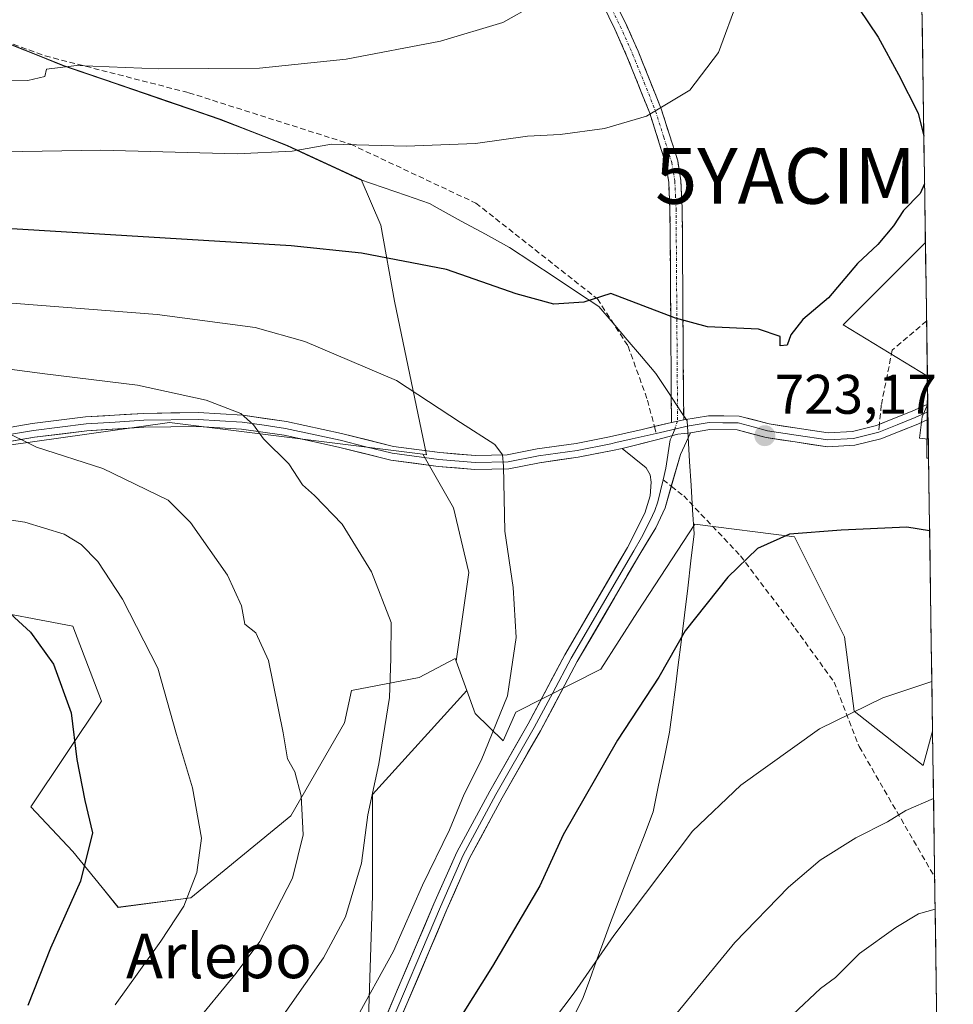
# Model space of a CAD drawing. Units: metres. Extents: x 596561 to 599983, y 4775384 to 4777747.
# Drawn here: x 599804 to 599972, y 4776428 to 4776605 of the extents above; entities that cross this region are included whole.
import ezdxf
from ezdxf.enums import TextEntityAlignment as Align

# ---------------------------------------------------------------- set-up
doc = ezdxf.new("R2010")
doc.units = ezdxf.units.M
doc.header["$MEASUREMENT"] = 0
doc.linetypes.add('TRAZO_Y_PUNTO', pattern=[1, 0.5, -0.25, 0, -0.25])
doc.linetypes.add('TRAZOSX2', pattern=[1.5, 1, -0.5])
doc.layers.get('0').update_dxf_attribs({"lineweight": 5})
for name, color, linetype, lineweight in [('Arbolado forestal CxS', 92, 'Continuous', 0), ('Camino', 19, 'TRAZOSX2', 0), ('Camino Cxs', 19, 'Continuous', 0), ('Camino eje', 19, 'TRAZO_Y_PUNTO', 0), ('Carátula', 7, 'Continuous', 5), ('Curva de nivel maestra', 36, 'Continuous', 30), ('Curva de nivel normal', 36, 'Continuous', 0), ('Layer 0', 7, 'Continuous', 0), ('Municipio', 9, 'Continuous', 13), ('Municipio CxS', 142, 'Continuous', 0), ('Pastizal CxS', 92, 'Continuous', 0), ('Punto de cota en terreno', 7, 'Continuous', 0), ('Rótulo de punto de cota en terreno', 19, 'Continuous', 0), ('Senda', 19, 'TRAZOSX2', 0), ('Texto cartográfico', 19, 'Continuous', 0), ('Yacimiento arqueológico puntual', 7, 'Continuous', 0)]:
    doc.layers.add(name, color=color, linetype=linetype, lineweight=lineweight)
doc.styles.add('Arial', font='txt', dxfattribs={"height": 0.2})

# ---------------------------------------------------------------- blocks, each defined once
blk = doc.blocks.new('*U150')
at = {"layer": 'Arbolado forestal CxS', "color": 92, "linetype": 'Continuous', "lineweight": 0}
blk.add_polyline3d([(599795.7549, 4776499.6885, 698.3665), (599813.5327, 4776496.3411, 701.8665), (599818.6681, 4776482.8583, 702.3485), (599805.9631, 4776463.8843, 697.5451), (599813.5327, 4776455.8915, 700.1297), (599818.7761, 4776449.4173, 702.1845), (599821.6699, 4776445.8443, 703.2532), (599834.7139, 4776447.5445, 706.3108), (599852.6849, 4776462.3117, 710.037), (599862.3135, 4776479.0055, 713.7553), (599863.5961, 4776484.7845, 713.8467), (599875.7297, 4776487.1383, 717.0536), (599882.2103, 4776490.5635, 718.4174), (599882.3851, 4776490.0777, 718.4486), (599884.2807, 4776484.8073, 719.0841), (599867.3739, 4776466.0901, 716.1944), (599867.3739, 4776447.9431, 718.21), (599866.5097, 4776422.0185, 722.2596)], dxfattribs=at)
blk = doc.blocks.new('*U152')
at = {"layer": 'Pastizal CxS', "color": 92, "linetype": 'Continuous', "lineweight": 0}
blk.add_polyline3d([(599966.01, 4776612.1, 719.59), (599966.69, 4776565.29, 723.48), (599951.94, 4776550.53, 724.36), (599967.05, 4776541.3, 719.56), (599967.06, 4776540.44, 719.52), (599966.93, 4776526.52, 722.67), (599967.26, 4776526.54, 722.67), (599967.99, 4776477.51, 732.68), (599966.29, 4776471.3, 734.48), (599966.29, 4776471.3, 734.48), (599953.9, 4776481.11, 731.03), (599952.17, 4776494.42, 728.76), (599943.18, 4776512.39, 725.66), (599925.25, 4776514.67, 724.3), (599914.94, 4776498.91, 724.2), (599908.39, 4776488.64, 723.97), (599893.12, 4776480.93, 721.5), (599890.8, 4776475.73, 721.37), (599885.78, 4776480.65, 719.86), (599884.28, 4776484.81, 719.08), (599882.39, 4776490.08, 718.45), (599884.66, 4776505.98, 718.91), (599881.91, 4776517.64, 718.73), (599876.42, 4776527.24, 718.38), (599877.08, 4776527.16, 718.47), (599871.3, 4776554.77, 722.29), (599868.87, 4776568.42, 725.44), (599865.29, 4776576.63, 727.62), (599852.1, 4776582.74, 729.29), (599839.96, 4776587.47, 730.79), (599826.54, 4776592.05, 732.1), (599811.85, 4776597.12, 734.35), (599798.17, 4776602.58, 735.96)], dxfattribs=at)
blk = doc.blocks.new('*U153')
at = {"layer": 'Arbolado forestal CxS', "color": 92, "linetype": 'Continuous', "lineweight": 0}
for points in [[(599967.05, 4776541.3, 719.56), (599951.94, 4776550.53, 724.36), (599966.69, 4776565.29, 723.48), (599967.05, 4776541.3, 719.56)], [(599966.93, 4776526.52, 722.67), (599967.06, 4776540.44, 719.52), (599967.26, 4776526.54, 722.67), (599966.93, 4776526.52, 722.67)]]:
    blk.add_polyline3d(points, close=True, dxfattribs=at)
blk = doc.blocks.new('*U155')
at = {"layer": 'Pastizal CxS', "color": 92, "linetype": 'Continuous', "lineweight": 0}
for points in [[(599966.69, 4776565.29, 723.48), (599951.94, 4776550.53, 724.36), (599967.05, 4776541.3, 719.56)], [(599967.06, 4776540.44, 719.52), (599966.93, 4776526.52, 722.67), (599967.26, 4776526.54, 722.67)]]:
    blk.add_polyline3d(points, dxfattribs=at)
blk = doc.blocks.new('*U157')
at = {"layer": 'Arbolado forestal CxS', "color": 92, "linetype": 'Continuous', "lineweight": 0}
for points in [[(599966.69, 4776565.29, 723.48), (599951.94, 4776550.53, 724.36), (599967.05, 4776541.3, 719.56)], [(599967.06, 4776540.44, 719.52), (599966.93, 4776526.52, 722.67), (599967.26, 4776526.54, 722.67)]]:
    blk.add_polyline3d(points, dxfattribs=at)
blk = doc.blocks.new('*U161')
at = {"layer": 'Curva de nivel normal', "color": 36, "linetype": 'Continuous', "lineweight": 0}
blk.add_polyline3d([(599798.64, 4776554.69, 720), (599828.65, 4776552.36, 720), (599846.24, 4776550, 720), (599855.18, 4776547.5, 720), (599871.64, 4776540.49, 720), (599883.19, 4776532.98, 720), (599889.36, 4776529.01, 720), (599890.71, 4776527.13, 720), (599890.86, 4776525.1, 720), (599891.11, 4776513.44, 720), (599892.61, 4776503.31, 720), (599893.17, 4776494.3, 720), (599891.62, 4776483.87, 720), (599886.89, 4776472.25, 720), (599883.8, 4776466.2, 720), (599881.17, 4776459.79, 720), (599876.36, 4776449.83, 720), (599871.14, 4776437.96, 720), (599864.1, 4776425.27, 720)], dxfattribs=at)
blk = doc.blocks.new('*U167')
at = {"layer": 'Curva de nivel normal', "color": 36, "linetype": 'Continuous', "lineweight": 0}
blk.add_polyline3d([(599800.57, 4776531.7, 710), (599806.96, 4776528.5, 710), (599818.88, 4776524.67, 710), (599830.61, 4776519.01, 710), (599834.66, 4776514.96, 710), (599841.28, 4776505.52, 710), (599843.8, 4776500.02, 710), (599844.39, 4776496.7, 710), (599846.4, 4776495.17, 710), (599848.65, 4776490.19, 710), (599851.31, 4776477.19, 710), (599852.1, 4776472.52, 710), (599853.38, 4776470.19, 710), (599854.56, 4776465.85, 710), (599854.87, 4776458.85, 710), (599852.98, 4776451.07, 710), (599847.11, 4776439.73, 710), (599842.86, 4776433.99, 710), (599834.91, 4776424.31, 710)], dxfattribs=at)
blk = doc.blocks.new('*U206')
at = {"layer": 'Curva de nivel normal', "color": 36, "linetype": 'Continuous', "lineweight": 0}
blk.add_polyline3d([(599791.38, 4776517.04, 705), (599804.86, 4776515.02, 705), (599811.92, 4776512.9, 705), (599815, 4776511.05, 705), (599817.99, 4776507.97, 705), (599822.42, 4776501.19, 705), (599828.76, 4776488.82, 705), (599832.14, 4776476.87, 705), (599835, 4776467.31, 705), (599836.64, 4776458.29, 705), (599835.8, 4776452.11, 705), (599833.44, 4776446.08, 705), (599829.31, 4776439.75, 705), (599821.09, 4776428.33, 705)], dxfattribs=at)
blk = doc.blocks.new('*U207')
at = {"layer": 'Curva de nivel normal', "color": 36, "linetype": 'Continuous', "lineweight": 0}
blk.add_polyline3d([(599888.61, 4776704.34, 735), (599889.66, 4776691.47, 735), (599896.27, 4776673.59, 735), (599906.76, 4776652.9, 735), (599911.9, 4776640.51, 735), (599913.73, 4776631.12, 735), (599913.45, 4776624.83, 735), (599910.61, 4776619.51, 735), (599901.94, 4776611.13, 735), (599890.76, 4776604.85, 735), (599879.54, 4776601.47, 735), (599862.59, 4776598.23, 735), (599847.03, 4776596.63, 735), (599828.86, 4776596.51, 735), (599814.17, 4776597.11, 735), (599808.8, 4776596.42, 735), (599808.46, 4776595.14, 735), (599805.44, 4776594.41, 735), (599794.56, 4776594.53, 735)], dxfattribs=at)
blk = doc.blocks.new('*U220')
at = {"layer": 'Curva de nivel normal', "color": 36, "linetype": 'Continuous', "lineweight": 0}
blk.add_polyline3d([(599967.21, 4776529.95, 720), (599965.64, 4776530.17, 720), (599966.11, 4776533.99, 720), (599967.12, 4776536.31, 720)], dxfattribs=at)
blk = doc.blocks.new('*U231')
at = {"layer": 'Curva de nivel normal', "color": 36, "linetype": 'Continuous', "lineweight": 0}
blk.add_polyline3d([(599795.7, 4776543.38, 715), (599808.48, 4776541.69, 715), (599825.1, 4776539.68, 715), (599837.44, 4776536.95, 715), (599843.72, 4776534.57, 715), (599845.96, 4776532.52, 715), (599847.76, 4776530, 715), (599852.33, 4776525.54, 715), (599854.76, 4776521.73, 715), (599856.9, 4776519.82, 715), (599861.89, 4776514.72, 715), (599867.15, 4776506.14, 715), (599870.68, 4776497, 715), (599870.62, 4776490.56, 715), (599870.39, 4776483.56, 715), (599868.46, 4776471.61, 715), (599866.54, 4776462.48, 715), (599865.39, 4776453.78, 715), (599862.5, 4776444.15, 715), (599858.53, 4776436.77, 715), (599849.27, 4776423.56, 715)], dxfattribs=at)
blk = doc.blocks.new('*U235')
at = {"layer": 'Curva de nivel normal', "color": 36, "linetype": 'Continuous', "lineweight": 0}
blk.add_polyline3d([(599786.94, 4776581.37, 730), (599818.54, 4776581.9, 730), (599843.05, 4776581.21, 730), (599852.89, 4776581.74, 730), (599860.01, 4776582.96, 730), (599873.42, 4776582.61, 730), (599885.84, 4776583.06, 730), (599895.2, 4776584.39, 730), (599901.08, 4776584.7, 730), (599909.03, 4776585.81, 730), (599916.56, 4776587.98, 730), (599924.38, 4776592.66, 730), (599929.55, 4776599.42, 730), (599933.03, 4776609.1, 730), (599933.56, 4776616.19, 730), (599932.18, 4776622.45, 730), (599928.48, 4776630.61, 730), (599920.12, 4776645.47, 730), (599914.93, 4776656.16, 730), (599909.23, 4776665.89, 730), (599904.74, 4776674.81, 730), (599899.87, 4776687.22, 730), (599897.77, 4776696.26, 730), (599897.72, 4776706.03, 730)], dxfattribs=at)
blk = doc.blocks.new('*U243')
at = {"layer": 'Curva de nivel maestra', "color": 36, "linetype": 'Continuous', "lineweight": 30}
for points in [[(599966.54, 4776575.82, 725), (599965.75, 4776574.08, 725), (599962.74, 4776571.07, 725), (599960.94, 4776568.27, 725), (599958.17, 4776564.96, 725), (599954.5, 4776561.55, 725), (599949.27, 4776555.34, 725), (599944.69, 4776551.47, 725), (599942.53, 4776548.68, 725), (599941.84, 4776546.83, 725), (599940.62, 4776546.75, 725), (599940.58, 4776548.41, 725), (599936.72, 4776549.73, 725), (599927.53, 4776550.13, 725), (599921.8, 4776551.72, 725), (599910.2, 4776556.15, 725), (599905.32, 4776554.59, 725), (599899.91, 4776554.23, 725), (599893.14, 4776556.06, 725), (599880.66, 4776560.46, 725), (599865.4, 4776563.38, 725), (599852.75, 4776564.73, 725), (599800.57, 4776567.87, 725)], [(599906.24, 4776705.75, 725), (599906.48, 4776699.84, 725), (599907.19, 4776690.83, 725), (599911.47, 4776678.97, 725), (599919.98, 4776662.71, 725), (599926.9, 4776651.57, 725), (599937.43, 4776636.43, 725), (599943.52, 4776625.67, 725), (599951.26, 4776612.57, 725), (599958.23, 4776602.21, 725), (599961.84, 4776595.49, 725), (599965.41, 4776588.56, 725), (599966.41, 4776584.42, 725)]]:
    blk.add_polyline3d(points, dxfattribs=at)
blk = doc.blocks.new('*U248')
at = {"layer": 'Curva de nivel maestra', "color": 36, "linetype": 'Continuous', "lineweight": 30}
blk.add_polyline3d([(599800.84, 4776499.92, 700), (599805.89, 4776495.3, 700), (599810.04, 4776489.53, 700), (599813.18, 4776480.8, 700), (599814.24, 4776472.39, 700), (599815.66, 4776465.02, 700), (599817.05, 4776459.23, 700), (599814.89, 4776450.53, 700), (599809.5, 4776438.52, 700), (599805.43, 4776428.19, 700)], dxfattribs=at)
blk = doc.blocks.new('5PATER')
at = {"layer": 'Carátula', "linetype": 'Continuous', "lineweight": 5}
h = blk.add_hatch(color=250, dxfattribs=at)
edge = h.paths.add_edge_path()
edge.add_ellipse((0, 0.01), major_axis=(-1.33, -1.34), ratio=0.999422, start_angle=0, end_angle=360)
blk = doc.blocks.new('5YACIM')
blk.add_text('5YACIM', height=10).set_placement((0, 0), align=Align.MIDDLE_CENTER)

msp = doc.modelspace()

# ---------------------------------------------------------------- linework, layer by layer
at = {"layer": 'Arbolado forestal CxS', "color": 92, "linetype": 'Continuous', "lineweight": 0}
for points in [[(599798.17, 4776602.58, 735.96), (599811.85, 4776597.12, 734.35), (599826.54, 4776592.05, 732.1), (599839.96, 4776587.47, 730.79), (599852.1, 4776582.74, 729.29), (599865.29, 4776576.63, 727.62), (599868.87, 4776568.42, 725.44), (599871.3, 4776554.77, 722.29), (599877.08, 4776527.16, 718.47), (599876.42, 4776527.24, 718.38), (599830.86, 4776532.94, 713.02), (599791.78, 4776527.47, 707.86)], [(599876.42, 4776527.24, 718.38), (599877.08, 4776527.16, 718.47), (599871.3, 4776554.77, 722.29), (599868.87, 4776568.42, 725.44), (599865.29, 4776576.63, 727.62), (599852.1, 4776582.74, 729.29), (599839.96, 4776587.47, 730.79), (599826.54, 4776592.05, 732.1), (599811.85, 4776597.12, 734.35), (599798.17, 4776602.58, 735.96)], [(599966.69, 4776565.29, 723.48), (599967.05, 4776541.3, 719.56)], [(599967.06, 4776540.44, 719.52), (599967.26, 4776526.54, 722.67)], [(599876.42, 4776527.24, 718.38), (599830.86, 4776532.94, 713.02), (599791.78, 4776527.47, 707.86), (599782.08, 4776526.11, 707.08), (599750.29, 4776517.55, 702.21), (599694.45, 4776511.77, 694.31), (599673.91, 4776510.49, 691.43), (599653.37, 4776507.92, 688.26), (599639.31, 4776505.6, 685.38), (599615.48, 4776504.66, 680.52)], [(599876.42, 4776527.24, 718.38), (599830.86, 4776532.94, 713.02), (599791.78, 4776527.47, 707.86), (599782.08, 4776526.11, 707.08), (599750.29, 4776517.55, 702.21), (599694.45, 4776511.77, 694.31), (599673.91, 4776510.49, 691.43), (599653.37, 4776507.92, 688.26), (599639.31, 4776505.6, 685.38), (599615.48, 4776504.66, 680.52)], [(599791.78, 4776527.47, 707.86), (599830.86, 4776532.94, 713.02), (599876.42, 4776527.24, 718.38), (599881.91, 4776517.64, 718.73), (599884.66, 4776505.98, 718.91), (599882.39, 4776490.08, 718.45), (599882.21, 4776490.56, 718.42), (599875.73, 4776487.14, 717.05), (599863.6, 4776484.78, 713.85), (599862.31, 4776479.01, 713.76), (599852.68, 4776462.31, 710.04), (599834.71, 4776447.54, 706.31), (599821.67, 4776445.84, 703.25), (599818.78, 4776449.42, 702.18), (599813.53, 4776455.89, 700.13), (599805.96, 4776463.88, 697.55), (599818.67, 4776482.86, 702.35), (599813.53, 4776496.34, 701.87), (599795.75, 4776499.69, 698.37)], [(599876.42, 4776527.24, 718.38), (599881.91, 4776517.64, 718.73), (599884.66, 4776505.98, 718.91), (599882.39, 4776490.08, 718.45)], [(599866.51, 4776422.02, 722.26), (599867.37, 4776447.94, 718.21), (599867.37, 4776466.09, 716.19), (599884.28, 4776484.81, 719.08), (599885.78, 4776480.65, 719.86), (599890.8, 4776475.73, 721.37), (599893.12, 4776480.93, 721.5), (599908.39, 4776488.64, 723.97), (599914.94, 4776498.91, 724.2), (599925.25, 4776514.67, 724.3), (599943.18, 4776512.39, 725.66), (599952.17, 4776494.42, 728.76), (599953.9, 4776481.11, 731.03), (599966.29, 4776471.3, 734.48), (599967.99, 4776477.51, 732.68), (599971.71, 4776223.9, 809.17)], [(599884.28, 4776484.81, 719.08), (599885.78, 4776480.65, 719.86), (599890.8, 4776475.73, 721.37), (599893.12, 4776480.93, 721.5), (599908.39, 4776488.64, 723.97), (599914.94, 4776498.91, 724.2), (599925.25, 4776514.67, 724.3), (599943.18, 4776512.39, 725.66), (599952.17, 4776494.42, 728.76), (599953.9, 4776481.11, 731.03), (599966.29, 4776471.3, 734.48), (599967.99, 4776477.51, 732.68)], [(599618.33, 4776446.66, 654.86), (599627.4, 4776435.77, 648.38), (599637.7, 4776446.39, 654.66), (599645.46, 4776453.93, 659), (599678.1, 4776470.02, 670.59), (599701.21, 4776465.52, 671.98), (599745.74, 4776476.79, 682.4), (599775.02, 4776484.14, 688.23), (599787.86, 4776505.97, 699.22), (599795.75, 4776499.69, 698.37), (599813.53, 4776496.34, 701.87), (599818.67, 4776482.86, 702.35), (599805.96, 4776463.88, 697.55), (599813.53, 4776455.89, 700.13), (599818.78, 4776449.42, 702.18), (599821.67, 4776445.84, 703.25), (599834.71, 4776447.54, 706.31), (599852.68, 4776462.31, 710.04), (599862.31, 4776479.01, 713.76), (599863.6, 4776484.78, 713.85), (599875.73, 4776487.14, 717.05), (599882.21, 4776490.56, 718.42), (599882.39, 4776490.08, 718.45)], [(599618.33, 4776446.66, 654.86), (599627.4, 4776435.77, 648.38), (599637.7, 4776446.39, 654.66), (599645.46, 4776453.93, 659), (599678.1, 4776470.02, 670.59), (599701.21, 4776465.52, 671.98), (599745.74, 4776476.79, 682.4), (599775.02, 4776484.14, 688.23), (599787.86, 4776505.97, 699.22), (599795.75, 4776499.69, 698.37), (599813.53, 4776496.34, 701.87), (599818.67, 4776482.86, 702.35), (599805.96, 4776463.88, 697.55), (599813.53, 4776455.89, 700.13), (599818.78, 4776449.42, 702.18), (599821.67, 4776445.84, 703.25), (599834.71, 4776447.54, 706.31), (599852.68, 4776462.31, 710.04), (599862.31, 4776479.01, 713.76), (599863.6, 4776484.78, 713.85), (599875.73, 4776487.14, 717.05), (599882.21, 4776490.56, 718.42), (599882.39, 4776490.08, 718.45)], [(599882.39, 4776490.08, 718.45), (599884.28, 4776484.81, 719.08)], [(599884.28, 4776484.81, 719.08), (599867.37, 4776466.09, 716.19), (599867.37, 4776447.94, 718.21), (599866.51, 4776422.02, 722.26), (599855.28, 4776390.05, 725.26), (599838.86, 4776362.39, 728.84), (599810.84, 4776335.04, 730.66), (599810.03, 4776330.78, 731.38), (599795.56, 4776292.8, 738.13), (599781.08, 4776260.24, 742.24), (599783.22, 4776244.22, 747.14), (599780.3, 4776238.82, 747.07), (599777.7, 4776228.23, 748.88), (599775.3, 4776213.7, 750.87), (599775, 4776202.39, 752.92), (599773.69, 4776190.43, 754.13), (599771.61, 4776179.08, 754.94), (599768.26, 4776167.84, 755.8), (599765.21, 4776154.32, 756.41), (599761.77, 4776143.66, 754.43)], [(599884.28, 4776484.81, 719.08), (599867.37, 4776466.09, 716.19), (599867.37, 4776447.94, 718.21), (599866.51, 4776422.02, 722.26), (599855.28, 4776390.05, 725.26), (599838.86, 4776362.39, 728.84), (599810.84, 4776335.04, 730.66), (599810.03, 4776330.78, 731.38), (599795.56, 4776292.8, 738.13), (599781.08, 4776260.24, 742.24), (599783.22, 4776244.22, 747.14), (599780.3, 4776238.82, 747.07), (599777.7, 4776228.23, 748.88), (599775.3, 4776213.7, 750.87), (599775, 4776202.39, 752.92), (599773.69, 4776190.43, 754.13), (599771.61, 4776179.08, 754.94), (599768.26, 4776167.84, 755.8), (599765.21, 4776154.32, 756.41), (599761.77, 4776143.66, 754.43)], [(599967.99, 4776477.51, 732.68), (599971.71, 4776223.9, 809.17)]]:
    msp.add_polyline3d(points, dxfattribs=at)
at = {"layer": 'Camino', "color": 19, "linetype": 'TRAZOSX2', "lineweight": 0}
for points in [[(599809.4, 4776706.64), (599814.94, 4776699.39), (599827.5, 4776683.13), (599831.21, 4776679), (599838.83, 4776671.46), (599855.55, 4776656.37), (599866.94, 4776647.99), (599884.26, 4776637.5), (599893.69, 4776631.07), (599899, 4776626.71), (599902.36, 4776623.2), (599904.11, 4776620.87), (599908.47, 4776613.53), (599912.85, 4776604.68), (599915.08, 4776599.67), (599919.23, 4776589.32), (599922.2, 4776579.97), (599922.77, 4776576.41), (599923, 4776571.47), (599923.27, 4776533.43)], [(599921.07, 4776532.98), (599920.8, 4776571.18), (599920.58, 4776576.12), (599920.07, 4776579.35), (599917.18, 4776588.51), (599913.08, 4776598.75), (599910.91, 4776603.63), (599906.53, 4776612.48), (599902.32, 4776619.58), (599897.47, 4776625.12), (599892.37, 4776629.3), (599883.09, 4776635.64), (599865.66, 4776646.2), (599854.12, 4776654.7), (599837.28, 4776669.89), (599829.56, 4776677.54), (599825.76, 4776681.77), (599813.19, 4776698.06), (599807.63, 4776705.33)]]:
    msp.add_lwpolyline(points, dxfattribs=at)
at = {"layer": 'Camino Cxs', "color": 19, "linetype": 'Continuous', "lineweight": 0}
msp.add_lwpolyline([(599923.27, 4776533.43), (599921.07, 4776532.98)], dxfattribs=at)
msp.add_polyline3d([(599910.66, 4776609.11, 733.58), (599912.85, 4776604.68, 732.64), (599913.97, 4776602.18, 732.12), (599915.08, 4776599.67, 731.6), (599916.46, 4776596.22, 730.98), (599917.85, 4776592.77, 730.45), (599919.23, 4776589.32, 729.91), (599920.72, 4776584.65, 729.18), (599922.2, 4776579.97, 728.42), (599922.77, 4776576.41, 727.91), (599923, 4776571.47, 727.21), (599923.03, 4776566.72, 726.54), (599923.07, 4776561.96, 725.98), (599923.1, 4776557.21, 725.51), (599923.14, 4776552.45, 725.03), (599923.17, 4776547.7, 724.59), (599923.2, 4776542.94, 724.17), (599923.24, 4776538.19, 723.58), (599923.27, 4776533.43, 723.24), (599921.07, 4776532.98, 723.09), (599921.04, 4776537.76, 723.46), (599921, 4776542.53, 724.06), (599920.97, 4776547.31, 724.49), (599920.94, 4776552.08, 724.94), (599920.9, 4776556.86, 725.42), (599920.87, 4776561.63, 725.88), (599920.83, 4776566.41, 726.47), (599920.8, 4776571.18, 727.18), (599920.58, 4776576.12, 727.92), (599920.07, 4776579.35, 728.42), (599918.63, 4776583.93, 729.2), (599917.18, 4776588.51, 729.97), (599915.81, 4776591.92, 730.5), (599914.45, 4776595.34, 731.07), (599913.08, 4776598.75, 731.7), (599912, 4776601.19, 732.22), (599910.91, 4776603.63, 732.73), (599908.72, 4776608.06, 733.68)], dxfattribs=at)
at = {"layer": 'Camino eje', "color": 19, "linetype": 'TRAZO_Y_PUNTO', "lineweight": 0}
for points in [[(599907.5, 4776613.01), (599911.88, 4776604.16), (599914.08, 4776599.21), (599916.16, 4776594.04), (599918.21, 4776588.92), (599919.69, 4776584.24), (599921.14, 4776579.66), (599921.42, 4776577.88), (599921.68, 4776576.27), (599921.79, 4776573.8), (599921.9, 4776571.33), (599922.17, 4776533.21)], [(599922.17, 4776533.21), (599921.65, 4776531.75)]]:
    msp.add_lwpolyline(points, dxfattribs=at)
at = {"layer": 'Curva de nivel maestra', "color": 36, "linetype": 'Continuous', "lineweight": 30}
msp.add_polyline3d([(599967.46, 4776513.51, 725), (599963.34, 4776514.15, 725), (599951.57, 4776513.62, 725), (599942.31, 4776512.92, 725), (599936.53, 4776510.34, 725), (599931.2, 4776505.19, 725), (599923.52, 4776495.52, 725), (599918.81, 4776487.19, 725), (599911.38, 4776475.85, 725), (599901.62, 4776458.85, 725), (599897.41, 4776449.68, 725), (599888.93, 4776435.25, 725), (599872.59, 4776409.22, 725)], dxfattribs=at)
at = {"layer": 'Curva de nivel normal', "color": 36, "linetype": 'Continuous', "lineweight": 0}
for points in [[(599967.85, 4776486.45, 730), (599959.07, 4776483.49, 730), (599947.66, 4776477.94, 730), (599933.53, 4776467.81, 730), (599924.87, 4776459.51, 730), (599910.7, 4776440.81, 730), (599903.58, 4776430.51, 730), (599898.18, 4776423.35, 730)], [(599968.16, 4776465.41, 735), (599963.2, 4776463.25, 735), (599959.88, 4776461.21, 735), (599954.2, 4776458.35, 735), (599947.82, 4776454.3, 735), (599942.12, 4776449.48, 735), (599932.44, 4776439.52, 735), (599920.1, 4776424.52, 735)], [(599968.46, 4776445.52, 740), (599965.48, 4776444.68, 740), (599961.37, 4776442.19, 740), (599954.87, 4776437.53, 740), (599950.53, 4776433.26, 740), (599947.87, 4776431.23, 740), (599942.87, 4776426.57, 740)]]:
    msp.add_polyline3d(points, dxfattribs=at)
at = {"layer": 'Layer 0', "linetype": 'Continuous', "lineweight": 0}
for points in [[(599958.44, 4776532.64), (599964.35, 4776534.98), (599967.12, 4776536.23), (599967.12, 4776536.23)], [(599967.12, 4776536.23), (599967.14, 4776534.87)], [(599794.79, 4776530.78), (599806.22, 4776532.78), (599815.79, 4776533.96), (599826.19, 4776534.6), (599836.04, 4776534.75), (599844.08, 4776534.25), (599851.92, 4776533.13), (599861.8, 4776530.98), (599871.11, 4776528.65), (599879.42, 4776527.55), (599885.84, 4776527), (599891.57, 4776527.13), (599896.94, 4776528.2), (599903.92, 4776529.16), (599909.93, 4776530.36), (599915.81, 4776531.68), (599918, 4776532.22)], [(599918.31, 4776530.98), (599914.01, 4776530), (599911.07, 4776529.34), (599910.19, 4776529.14), (599904.13, 4776527.93), (599897.15, 4776526.97), (599891.71, 4776525.89), (599885.8, 4776525.75), (599879.29, 4776526.31), (599870.88, 4776527.43), (599866.17, 4776528.6), (599861.52, 4776529.77), (599851.7, 4776531.9), (599847.87, 4776532.45), (599843.95, 4776533.01), (599839.93, 4776533.26), (599836.01, 4776533.51), (599826.24, 4776533.36), (599821.11, 4776533.04), (599815.91, 4776532.72), (599806.41, 4776531.55), (599800.69, 4776530.55)], [(599923.27, 4776533.43), (599921.07, 4776532.98)], [(599923.27, 4776533.43), (599927.74, 4776534.18), (599933.24, 4776534.12), (599938.6, 4776532.71), (599943.66, 4776531.93), (599949.22, 4776531.1), (599953.62, 4776531.35), (599957.92, 4776532.43), (599958.44, 4776532.64)], [(599967.16, 4776533.51), (599967.16, 4776533.51), (599965.32, 4776532.68), (599958.69, 4776530.04), (599954, 4776528.87), (599949.11, 4776528.59), (599943.28, 4776529.46), (599938.09, 4776530.26), (599932.9, 4776531.62), (599927.94, 4776531.68), (599924.5, 4776531.1)], [(599967.14, 4776534.87), (599967.14, 4776534.87), (599964.84, 4776533.83), (599961.62, 4776532.56), (599958.31, 4776531.24)], [(599967.14, 4776534.87), (599967.16, 4776533.51)], [(599912.21, 4776528.31), (599910.45, 4776527.92), (599904.33, 4776526.7), (599897.36, 4776525.74), (599891.84, 4776524.64), (599885.76, 4776524.5), (599879.15, 4776525.07), (599870.64, 4776526.2), (599861.23, 4776528.55), (599851.48, 4776530.67), (599843.82, 4776531.76), (599835.98, 4776532.26), (599826.28, 4776532.11), (599816.02, 4776531.47), (599806.59, 4776530.31), (599795.25, 4776528.33)], [(599918, 4776532.22), (599921.07, 4776532.98)], [(599921.65, 4776531.75), (599918.31, 4776530.98)], [(599921.65, 4776531.75), (599921.17, 4776530.58)], [(599958.31, 4776531.24), (599956.16, 4776530.7), (599953.81, 4776530.11), (599949.17, 4776529.85), (599943.47, 4776530.7), (599938.35, 4776531.49), (599935.75, 4776532.17), (599933.07, 4776532.87), (599930.32, 4776532.9), (599927.84, 4776532.93), (599923.89, 4776532.27), (599921.65, 4776531.75)], [(599924.5, 4776531.1), (599922.24, 4776530.87), (599918.41, 4776529.83), (599912.21, 4776528.31)], [(599924.5, 4776531.1), (599922.24, 4776530.87), (599918.41, 4776529.83), (599912.21, 4776528.31)], [(599921.17, 4776530.58), (599920.86, 4776529.82), (599920.07, 4776524.73), (599919.55, 4776522.64)], [(599924.5, 4776531.1), (599922.68, 4776527.22), (599921.04, 4776521.5)], [(599868.5, 4776423.2), (599878.39, 4776446.45), (599882.5, 4776455.77), (599888.41, 4776466.73), (599895.3, 4776478.79), (599901.93, 4776491.24), (599913.16, 4776510.52), (599916.28, 4776516.67), (599917.27, 4776519.81), (599917.45, 4776522.23), (599917.22, 4776523.58), (599916.51, 4776524.81), (599912.21, 4776528.31)], [(599919.55, 4776522.64), (599918.6, 4776518.72), (599918.1, 4776517.15), (599917.27, 4776515.37), (599915.71, 4776512.29), (599914.28, 4776509.92), (599908.66, 4776500.26), (599903.04, 4776490.62), (599899.73, 4776484.4), (599896.41, 4776478.18), (599889.52, 4776466.12), (599883.64, 4776455.21), (599879.56, 4776445.95), (599869.66, 4776422.68)], [(599921.04, 4776521.5), (599919.92, 4776517.62), (599918.26, 4776514.06), (599915.39, 4776509.31), (599904.15, 4776490), (599897.52, 4776477.56), (599890.63, 4776465.5), (599884.78, 4776454.65), (599880.72, 4776445.44), (599870.81, 4776422.15)]]:
    msp.add_lwpolyline(points, dxfattribs=at)
for points in [[(599802.41, 4776532.11, 710.22), (599806.22, 4776532.78, 710.63), (599811.01, 4776533.37, 711.19), (599815.79, 4776533.96, 711.83), (599819.26, 4776534.17, 712.24), (599822.72, 4776534.39, 712.65), (599826.19, 4776534.6, 713.06), (599831.12, 4776534.68, 713.74), (599836.04, 4776534.75, 714.27), (599840.06, 4776534.5, 714.63), (599844.08, 4776534.25, 714.99), (599848, 4776533.69, 715.22), (599851.92, 4776533.13, 715.52), (599855.21, 4776532.41, 715.79), (599858.51, 4776531.7, 716.17), (599861.8, 4776530.98, 716.54), (599866.46, 4776529.82, 716.98), (599871.11, 4776528.65, 717.25), (599875.27, 4776528.1, 717.73), (599879.42, 4776527.55, 718.27), (599882.63, 4776527.28, 718.73), (599885.84, 4776527, 719.19), (599888.71, 4776527.07, 719.61), (599891.57, 4776527.13, 720.04), (599894.26, 4776527.67, 720.39), (599896.94, 4776528.2, 720.75), (599900.43, 4776528.68, 721.26), (599903.92, 4776529.16, 721.77), (599906.93, 4776529.76, 722.16), (599909.93, 4776530.36, 722.4), (599912.87, 4776531.02, 722.62), (599915.81, 4776531.68, 722.79), (599918.44, 4776532.33, 722.93), (599921.07, 4776532.98, 723.09), (599921.07, 4776532.98, 723.09), (599923.27, 4776533.43, 723.24), (599927.74, 4776534.18, 723.49), (599930.49, 4776534.15, 723.55), (599933.24, 4776534.12, 723.54), (599935.92, 4776533.42, 723.36), (599938.6, 4776532.71, 723.23), (599941.13, 4776532.32, 723.11), (599943.66, 4776531.93, 722.98), (599946.44, 4776531.52, 722.78), (599949.22, 4776531.1, 722.49), (599953.62, 4776531.35, 721.94), (599957.92, 4776532.43, 721.22), (599961.14, 4776533.71, 720.83), (599964.35, 4776534.98, 720.39), (599967.12, 4776536.23, 719.89), (599967.12, 4776536.23, 719.89), (599967.16, 4776533.51, 719.65), (599965.32, 4776532.68, 720.01), (599962.01, 4776531.36, 720.55), (599958.69, 4776530.04, 720.95), (599954, 4776528.87, 721.48), (599949.11, 4776528.59, 721.98), (599946.2, 4776529.03, 722.38), (599943.28, 4776529.46, 722.77), (599940.69, 4776529.86, 723.02), (599938.09, 4776530.26, 723.14), (599935.5, 4776530.94, 723.26), (599932.9, 4776531.62, 723.35), (599927.94, 4776531.68, 723.31), (599924.5, 4776531.1, 723.14), (599922.24, 4776530.87, 723.01), (599918.41, 4776529.83, 722.79), (599915.31, 4776529.07, 722.63), (599912.21, 4776528.31, 722.41), (599910.45, 4776527.92, 722.3), (599907.39, 4776527.31, 722.07), (599904.33, 4776526.7, 721.75), (599900.85, 4776526.22, 721.35), (599897.36, 4776525.74, 720.82), (599894.6, 4776525.19, 720.46), (599891.84, 4776524.64, 720.13), (599888.8, 4776524.57, 719.66), (599885.76, 4776524.5, 719.2), (599882.46, 4776524.79, 718.76), (599879.15, 4776525.07, 718.25), (599874.9, 4776525.64, 717.63), (599870.64, 4776526.2, 717.13), (599865.94, 4776527.38, 716.67), (599861.23, 4776528.55, 716.26), (599856.36, 4776529.61, 715.84), (599851.48, 4776530.67, 715.31), (599847.65, 4776531.22, 714.91), (599843.82, 4776531.76, 714.59), (599839.9, 4776532.01, 714.23), (599835.98, 4776532.26, 713.83), (599831.13, 4776532.19, 713.24), (599826.28, 4776532.11, 712.52), (599822.86, 4776531.9, 712.08), (599819.44, 4776531.68, 711.69), (599816.02, 4776531.47, 711.35), (599811.31, 4776530.89, 710.91), (599806.59, 4776530.31, 710.35), (599802.81, 4776529.65, 709.9)], [(599870.15, 4776427.08, 721.39), (599871.8, 4776430.95, 721.18), (599873.45, 4776434.83, 720.75), (599875.09, 4776438.7, 720.62), (599876.74, 4776442.58, 720.77), (599878.39, 4776446.45, 720.63), (599879.76, 4776449.56, 720.61), (599881.13, 4776452.66, 720.78), (599882.5, 4776455.77, 720.67), (599884.47, 4776459.42, 720.59), (599886.44, 4776463.08, 720.79), (599888.41, 4776466.73, 720.86), (599890.71, 4776470.75, 720.95), (599893, 4776474.77, 721.01), (599895.3, 4776478.79, 721.13), (599897.51, 4776482.94, 721.23), (599899.72, 4776487.09, 721.35), (599901.93, 4776491.24, 721.49), (599904.18, 4776495.1, 721.74), (599906.42, 4776498.95, 722.13), (599908.67, 4776502.81, 722.32), (599910.91, 4776506.66, 722.68), (599913.16, 4776510.52, 722.86), (599914.72, 4776513.6, 722.96), (599916.28, 4776516.67, 723.05), (599917.27, 4776519.81, 723), (599917.45, 4776522.23, 722.86), (599917.22, 4776523.58, 722.78), (599916.51, 4776524.81, 722.74), (599914.36, 4776526.56, 722.56), (599912.21, 4776528.31, 722.41), (599915.31, 4776529.07, 722.63), (599918.41, 4776529.83, 722.79), (599922.24, 4776530.87, 723.01), (599924.5, 4776531.1, 723.14), (599922.68, 4776527.22, 722.91), (599921.3, 4776522.42, 722.98), (599919.92, 4776517.62, 723.21), (599918.26, 4776514.06, 723.26), (599916.83, 4776511.69, 723.18), (599915.39, 4776509.31, 723.08), (599913.14, 4776505.45, 722.97), (599910.89, 4776501.59, 722.72), (599908.65, 4776497.72, 722.44), (599906.4, 4776493.86, 722.18), (599904.15, 4776490, 721.92), (599901.94, 4776485.85, 721.76), (599899.73, 4776481.71, 721.66), (599897.52, 4776477.56, 721.56), (599895.22, 4776473.54, 721.3), (599892.93, 4776469.52, 721.4), (599890.63, 4776465.5, 721.33), (599888.68, 4776461.88, 721.34), (599886.73, 4776458.27, 721.24), (599884.78, 4776454.65, 721.29), (599883.43, 4776451.58, 721.4), (599882.07, 4776448.51, 721.29), (599880.72, 4776445.44, 721.21), (599879.07, 4776441.56, 721.37), (599877.42, 4776437.68, 721.52), (599875.77, 4776433.8, 721.39), (599874.11, 4776429.91, 721.68), (599872.46, 4776426.03, 721.91)]]:
    msp.add_polyline3d(points, dxfattribs=at)
at = {"layer": 'Municipio', "color": 9, "linetype": 'Continuous', "lineweight": 13}
msp.add_polyline3d([(599802.52, 4776600.76, 736.35), (599807.08, 4776598.94, 735.44), (599811.64, 4776597.12, 734.92), (599815.31, 4776595.85, 734.85), (599818.99, 4776594.59, 734.28), (599822.66, 4776593.32, 733.41), (599826.33, 4776592.05, 732.85), (599830.8, 4776590.52, 732.68), (599835.27, 4776589, 731.99), (599839.74, 4776587.47, 731.38), (599843.79, 4776585.89, 730.99), (599847.84, 4776584.32, 730.64), (599851.89, 4776582.74, 729.97), (599856.29, 4776580.7, 729.38), (599860.68, 4776578.67, 729), (599865.08, 4776576.63, 728.25), (599869.25, 4776575.18, 728.06), (599873.43, 4776573.74, 727.95), (599877.6, 4776572.29, 727.59), (599878.99, 4776571.53, 727.49), (599883.31, 4776569.16, 727.25), (599887.64, 4776566.79, 726.62), (599891.96, 4776564.42, 726.58), (599895.97, 4776561.76, 725.99), (599899.99, 4776559.11, 725.63), (599904, 4776556.45, 725.12), (599908.02, 4776553.79, 724.77), (599910.58, 4776550.79, 724.39), (599913.14, 4776547.79, 724.14), (599915.71, 4776544.79, 724.01), (599918.27, 4776541.79, 723.83), (599920.52, 4776538.37, 723.5), (599922.77, 4776534.95, 723.32), (599923.88, 4776533.26, 723.26), (599924.06, 4776530.32, 723.06), (599924.33, 4776525.98, 723.09), (599924.6, 4776521.63, 723.37), (599924.87, 4776517.29, 723.64), (599925.14, 4776512.95, 723.88), (599924.56, 4776508.08, 724.07), (599923.99, 4776503.21, 724.29), (599923.41, 4776498.35, 724.79), (599922.83, 4776493.48, 725.01), (599922.3, 4776489.44, 725.23), (599921.77, 4776485.39, 725.53), (599921.24, 4776481.35, 725.93), (599920.71, 4776477.3, 726.39), (599919.74, 4776472.54, 726.82), (599918.77, 4776467.78, 727.28), (599917.8, 4776463.02, 728.12), (599916.02, 4776458.42, 728.04), (599914.25, 4776453.81, 728.7), (599912.47, 4776449.21, 729.07), (599911.22, 4776445.92, 729.38), (599909.96, 4776442.64, 729.47), (599908.71, 4776439.35, 729.61), (599907.54, 4776436.11, 730.02), (599906.38, 4776432.88, 730.51), (599905.21, 4776429.64, 730.71), (599903.45, 4776426.09, 730.81)], dxfattribs=at)
msp.add_polyline3d([(599802.52, 4776600.76, 736.35), (599807.08, 4776598.94, 735.44), (599811.64, 4776597.12, 734.92), (599815.31, 4776595.85, 734.85), (599818.99, 4776594.59, 734.28), (599822.66, 4776593.32, 733.41), (599826.33, 4776592.05, 732.85), (599830.8, 4776590.52, 732.68), (599835.27, 4776589, 731.99), (599839.74, 4776587.47, 731.38), (599843.79, 4776585.89, 730.99), (599847.84, 4776584.32, 730.64), (599851.89, 4776582.74, 729.97), (599856.29, 4776580.7, 729.38), (599860.68, 4776578.67, 729), (599865.08, 4776576.63, 728.25), (599869.25, 4776575.18, 728.06), (599873.43, 4776573.74, 727.95), (599877.6, 4776572.29, 727.59), (599878.99, 4776571.53, 727.49), (599883.31, 4776569.16, 727.25), (599887.64, 4776566.79, 726.62), (599891.96, 4776564.42, 726.58), (599895.97, 4776561.76, 725.99), (599899.99, 4776559.11, 725.63), (599904, 4776556.45, 725.12), (599908.02, 4776553.79, 724.77), (599910.58, 4776550.79, 724.39), (599913.14, 4776547.79, 724.14), (599915.71, 4776544.79, 724.01), (599918.27, 4776541.79, 723.83), (599920.52, 4776538.37, 723.5), (599922.77, 4776534.95, 723.32), (599923.88, 4776533.26, 723.26), (599924.06, 4776530.32, 723.06), (599924.33, 4776525.98, 723.09), (599924.6, 4776521.63, 723.37), (599924.87, 4776517.29, 723.64), (599925.14, 4776512.95, 723.88), (599924.56, 4776508.08, 724.07), (599923.99, 4776503.21, 724.29), (599923.41, 4776498.35, 724.79), (599922.83, 4776493.48, 725.01), (599922.3, 4776489.44, 725.23), (599921.77, 4776485.39, 725.53), (599921.24, 4776481.35, 725.93), (599920.71, 4776477.3, 726.39), (599919.74, 4776472.54, 726.82), (599918.77, 4776467.78, 727.28), (599917.8, 4776463.02, 728.12), (599916.02, 4776458.42, 728.04), (599914.25, 4776453.81, 728.7), (599912.47, 4776449.21, 729.07), (599911.22, 4776445.92, 729.38), (599909.96, 4776442.64, 729.47), (599908.71, 4776439.35, 729.61), (599907.54, 4776436.11, 730.02), (599906.38, 4776432.88, 730.51), (599905.21, 4776429.64, 730.71), (599903.45, 4776426.09, 730.81)], dxfattribs=at)
at = {"layer": 'Municipio CxS', "color": 142, "linetype": 'Continuous', "lineweight": 0}
for points in [[(599966.07, 4776607.58, 722.3), (599966.15, 4776602.59, 723.33), (599966.22, 4776597.59, 723.72), (599966.29, 4776592.59, 724.33), (599966.37, 4776587.6, 724.78), (599966.44, 4776582.6, 724.97), (599966.51, 4776577.6, 724.88), (599966.59, 4776572.61, 724.57), (599966.66, 4776567.61, 724.03), (599966.73, 4776562.61, 723.78), (599966.81, 4776557.62, 723.63), (599966.88, 4776552.62, 723.27), (599966.95, 4776547.62, 722.46), (599967.03, 4776542.62, 721.01), (599967.1, 4776537.63, 720.01), (599967.17, 4776532.63, 719.75), (599967.25, 4776527.63, 720.5), (599967.32, 4776522.64, 722.27), (599967.4, 4776517.64, 724.13), (599967.47, 4776512.64, 725.19), (599967.54, 4776507.65, 725.77), (599967.62, 4776502.65, 726.74), (599967.69, 4776497.65, 727.72), (599967.76, 4776492.66, 728.61), (599967.84, 4776487.66, 729.64), (599967.91, 4776482.66, 730.5), (599967.98, 4776477.66, 731.44), (599968.06, 4776472.67, 732.55), (599968.13, 4776467.67, 734.07), (599968.2, 4776462.67, 735.79), (599968.28, 4776457.68, 736.77), (599968.35, 4776452.68, 737.96), (599968.42, 4776447.68, 739.36), (599968.5, 4776442.69, 740.73), (599968.57, 4776437.69, 741.89), (599968.64, 4776432.69, 743.07), (599968.72, 4776427.7, 744.39)], [(599802.52, 4776600.76, 736.35), (599807.08, 4776598.94, 735.44), (599811.64, 4776597.12, 734.92), (599815.31, 4776595.85, 734.85), (599818.99, 4776594.59, 734.28), (599822.66, 4776593.32, 733.41), (599826.33, 4776592.05, 732.85), (599830.8, 4776590.52, 732.68), (599835.27, 4776589, 731.99), (599839.74, 4776587.47, 731.38), (599843.79, 4776585.89, 730.99), (599847.84, 4776584.32, 730.64), (599851.89, 4776582.74, 729.97), (599856.29, 4776580.7, 729.38), (599860.68, 4776578.67, 729), (599865.08, 4776576.63, 728.25), (599869.25, 4776575.18, 728.06), (599873.43, 4776573.74, 727.95), (599877.6, 4776572.29, 727.59), (599878.99, 4776571.53, 727.49), (599883.31, 4776569.16, 727.25), (599887.64, 4776566.79, 726.62), (599891.96, 4776564.42, 726.58), (599895.97, 4776561.76, 725.99), (599899.99, 4776559.11, 725.63), (599904, 4776556.45, 725.12), (599908.02, 4776553.79, 724.77), (599910.58, 4776550.79, 724.39), (599913.14, 4776547.79, 724.14), (599915.71, 4776544.79, 724.01), (599918.27, 4776541.79, 723.83), (599920.52, 4776538.37, 723.5), (599922.77, 4776534.95, 723.32), (599923.88, 4776533.26, 723.26), (599924.06, 4776530.32, 723.06), (599924.33, 4776525.98, 723.09), (599924.6, 4776521.63, 723.37), (599924.87, 4776517.29, 723.64), (599925.14, 4776512.95, 723.88), (599924.56, 4776508.08, 724.07), (599923.99, 4776503.21, 724.29), (599923.41, 4776498.35, 724.79), (599922.83, 4776493.48, 725.01), (599922.3, 4776489.44, 725.23), (599921.77, 4776485.39, 725.53), (599921.24, 4776481.35, 725.93), (599920.71, 4776477.3, 726.39), (599919.74, 4776472.54, 726.82), (599918.77, 4776467.78, 727.28), (599917.8, 4776463.02, 728.12), (599916.02, 4776458.42, 728.04), (599914.25, 4776453.81, 728.7), (599912.47, 4776449.21, 729.07), (599911.22, 4776445.92, 729.38), (599909.96, 4776442.64, 729.47), (599908.71, 4776439.35, 729.61), (599907.54, 4776436.11, 730.02), (599906.38, 4776432.88, 730.51), (599905.21, 4776429.64, 730.71), (599903.45, 4776426.09, 730.81)], [(599903.45, 4776426.09, 730.81), (599905.21, 4776429.64, 730.71), (599906.38, 4776432.88, 730.51), (599907.54, 4776436.11, 730.02), (599908.71, 4776439.35, 729.61), (599909.96, 4776442.64, 729.47), (599911.22, 4776445.92, 729.38), (599912.47, 4776449.21, 729.07), (599914.25, 4776453.81, 728.7), (599916.02, 4776458.42, 728.04), (599917.8, 4776463.02, 728.12), (599918.77, 4776467.78, 727.28), (599919.74, 4776472.54, 726.82), (599920.71, 4776477.3, 726.39), (599921.24, 4776481.35, 725.93), (599921.77, 4776485.39, 725.53), (599922.3, 4776489.44, 725.23), (599922.83, 4776493.48, 725.01), (599923.41, 4776498.35, 724.79), (599923.99, 4776503.21, 724.29), (599924.56, 4776508.08, 724.07), (599925.14, 4776512.95, 723.88), (599924.87, 4776517.29, 723.64), (599924.6, 4776521.63, 723.37), (599924.33, 4776525.98, 723.09), (599924.06, 4776530.32, 723.06), (599923.88, 4776533.26, 723.26), (599922.77, 4776534.95, 723.32), (599920.52, 4776538.37, 723.5), (599918.27, 4776541.79, 723.83), (599915.71, 4776544.79, 724.01), (599913.14, 4776547.79, 724.14), (599910.58, 4776550.79, 724.39), (599908.02, 4776553.79, 724.77), (599904, 4776556.45, 725.12), (599899.99, 4776559.11, 725.63), (599895.97, 4776561.76, 725.99), (599891.96, 4776564.42, 726.58), (599887.64, 4776566.79, 726.62), (599883.31, 4776569.16, 727.25), (599878.99, 4776571.53, 727.49), (599877.6, 4776572.29, 727.59), (599873.43, 4776573.74, 727.95), (599869.25, 4776575.18, 728.06), (599865.08, 4776576.63, 728.25), (599860.68, 4776578.67, 729), (599856.29, 4776580.7, 729.38), (599851.89, 4776582.74, 729.97), (599847.84, 4776584.32, 730.64), (599843.79, 4776585.89, 730.99), (599839.74, 4776587.47, 731.38), (599835.27, 4776589, 731.99), (599830.8, 4776590.52, 732.68), (599826.33, 4776592.05, 732.85), (599822.66, 4776593.32, 733.41), (599818.99, 4776594.59, 734.28), (599815.31, 4776595.85, 734.85), (599811.64, 4776597.12, 734.92), (599807.08, 4776598.94, 735.44), (599802.52, 4776600.76, 736.35)]]:
    msp.add_polyline3d(points, dxfattribs=at)
at = {"layer": 'Pastizal CxS', "color": 92, "linetype": 'Continuous', "lineweight": 0}
for points in [[(599966.01, 4776612.1, 719.59), (599966.69, 4776565.29, 723.48)], [(599876.42, 4776527.24, 718.38), (599877.08, 4776527.16, 718.47), (599871.3, 4776554.77, 722.29), (599868.87, 4776568.42, 725.44), (599865.29, 4776576.63, 727.62), (599852.1, 4776582.74, 729.29), (599839.96, 4776587.47, 730.79), (599826.54, 4776592.05, 732.1), (599811.85, 4776597.12, 734.35), (599798.17, 4776602.58, 735.96)], [(599967.05, 4776541.3, 719.56), (599967.06, 4776540.44, 719.52)], [(599876.42, 4776527.24, 718.38), (599881.91, 4776517.64, 718.73), (599884.66, 4776505.98, 718.91), (599882.39, 4776490.08, 718.45)], [(599967.26, 4776526.54, 722.67), (599967.99, 4776477.51, 732.68)], [(599884.28, 4776484.81, 719.08), (599885.78, 4776480.65, 719.86), (599890.8, 4776475.73, 721.37), (599893.12, 4776480.93, 721.5), (599908.39, 4776488.64, 723.97), (599914.94, 4776498.91, 724.2), (599925.25, 4776514.67, 724.3), (599943.18, 4776512.39, 725.66), (599952.17, 4776494.42, 728.76), (599953.9, 4776481.11, 731.03), (599966.29, 4776471.3, 734.48), (599967.99, 4776477.51, 732.68)], [(599882.39, 4776490.08, 718.45), (599884.28, 4776484.81, 719.08)]]:
    msp.add_polyline3d(points, dxfattribs=at)
at = {"layer": 'Senda', "color": 19, "linetype": 'TRAZOSX2', "lineweight": 0}
for points in [[(599756.71, 4776616.34), (599783.07, 4776608.09), (599808.54, 4776598.83), (599834.34, 4776592.21), (599863.44, 4776582.95), (599885.93, 4776572.37), (599907.76, 4776555.17), (599913.27, 4776546.68), (599916.77, 4776537), (599918, 4776532.22)], [(599966.9, 4776551.19), (599960.75, 4776545.98), (599958.76, 4776536.06), (599958.44, 4776532.64)], [(599918, 4776532.22), (599918.31, 4776530.98)], [(599958.44, 4776532.64), (599958.31, 4776531.24)], [(599919.55, 4776522.64), (599921.04, 4776521.5)], [(599921.04, 4776521.5), (599923.28, 4776519.77), (599933.48, 4776509), (599943.31, 4776495.96), (599950.3, 4776486.32), (599954.81, 4776474.72), (599968.37, 4776451.27)]]:
    msp.add_lwpolyline(points, dxfattribs=at)

# ---------------------------------------------------------------- block references
at = {"layer": 'Arbolado forestal CxS', "color": 92, "linetype": 'Continuous', "lineweight": 0}
for name in ['*U150', '*U153', '*U157']:
    msp.add_blockref(name, (0, 0), dxfattribs=at)
at = {"layer": 'Curva de nivel maestra', "color": 36, "linetype": 'Continuous', "lineweight": 30}
for name in ['*U243', '*U248']:
    msp.add_blockref(name, (0, 0), dxfattribs=at)
at = {"layer": 'Curva de nivel normal', "color": 36, "linetype": 'Continuous', "lineweight": 0}
for name in ['*U235', '*U207', '*U231', '*U161', '*U206', '*U167', '*U220']:
    msp.add_blockref(name, (0, 0), dxfattribs=at)
at = {"layer": 'Pastizal CxS', "color": 92, "linetype": 'Continuous', "lineweight": 0}
for name in ['*U152', '*U155']:
    msp.add_blockref(name, (0, 0), dxfattribs=at)
at = {"layer": 'Punto de cota en terreno', "linetype": 'Continuous', "lineweight": 0}
msp.add_blockref('5PATER', (599937.85, 4776530.58, 723.17), dxfattribs=at)
at = {"layer": 'Yacimiento arqueológico puntual', "linetype": 'Continuous', "lineweight": 0}
msp.add_blockref('5YACIM', (599941.59, 4776577.26, 727.6), dxfattribs=at)

# ---------------------------------------------------------------- texts
at = {"layer": 'Rótulo de punto de cota en terreno', "color": 19, "linetype": 'Continuous', "lineweight": 0, "style": 'Arial'}
msp.add_text('723,17', height=7, dxfattribs=at).set_placement((599939.61, 4776532.34), align=Align.BOTTOM_LEFT)
at = {"layer": 'Texto cartográfico', "color": 19, "linetype": 'Continuous', "lineweight": 0, "style": 'Arial'}
msp.add_text('Arlepo', height=8, dxfattribs=at).set_placement((599839.76, 4776437.11), align=Align.MIDDLE_CENTER)

doc.saveas('drawing.dxf')
